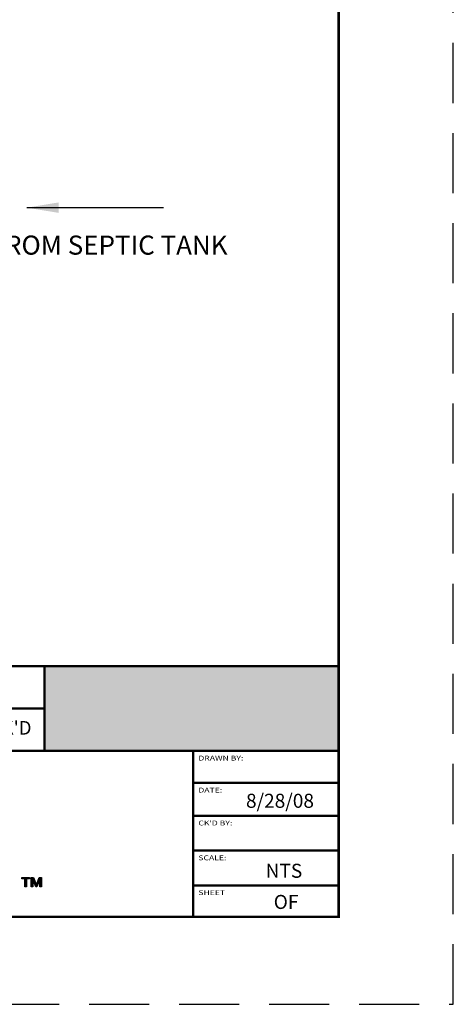
# Model space of a CAD drawing. Units: inches. Extents: x 0 to 264, y 0 to 204.
# Drawn here: x 223 to 264, y 0 to 93 of the extents above; entities that cross this region are included whole.
import ezdxf
from ezdxf.enums import TextEntityAlignment as Align

# ---------------------------------------------------------------- set-up
doc = ezdxf.new("R2010")
doc.units = ezdxf.units.IN
doc.header["$LTSCALE"] = 24
doc.header["$MEASUREMENT"] = 0
doc.linetypes.add('DASHED2', pattern=[0.375, 0.25, -0.125])
for name, color, linetype in [('border', 7, 'Continuous'), ('dim', 1, 'Continuous'), ('pipe', 7, 'Continuous'), ('TEXT', 7, 'Continuous')]:
    doc.layers.add(name, color=color, linetype=linetype)
doc.layers.add('window', color=2, linetype='DASHED2', plot=False)
doc.styles.add('ROMANS', font='romans.shx')
doc.styles.add('ROMANT', font='romant.shx')
doc.styles.add('SIMPLEX', font='simplex')
doc.styles.get("Standard").update_dxf_attribs({"font": 'arial.ttf'})
doc.dimstyles.new('ADS PLAN', dxfattribs={"dimscale": 24, "dimtxt": 0.075, "dimasz": 0.125, "dimexe": 0.0625, "dimexo": 0.0625, "dimgap": 0.09, "dimtad": 0, "dimtih": 1, "dimtoh": 1, "dimdec": 1, "dimlfac": 0.083333, "dimrnd": 0.5, "dimzin": 12, "dimdsep": 46, "dimtxsty": 'Standard', "dimcen": 0.09, "dimclrd": 256, "dimclre": 256, "dimclrt": 256, "dimazin": 2, "dimtfac": 1, "dimtdec": 1, "dimtofl": 0, "dimtmove": 0, "dimatfit": 3, "dimfxl": 0, "dimtolj": 1, "dimtzin": 0, "dimarcsym": 0})

# ---------------------------------------------------------------- blocks, each defined once
blk = doc.blocks.new('BORDER')
at = {"layer": 'border'}
for q in [(256.4765, 198.4375), (0, 0)]:
    blk.add_line((256.4765, 0), q, dxfattribs=at)
at = {"layer": 'window'}
blk.add_lwpolyline([(-11.46175, -8.73125), (267.93825, -8.73125), (267.93825, 207.16875), (-11.46175, 207.16875)], close=True, dxfattribs=at)
blk = doc.blocks.new('H Arc Block 2')
at = {"layer": 'pipe'}
blk.add_hatch(color=256, dxfattribs=at).paths.add_polyline_path([(168.78, 21.279), (150.247, 21.279), (150.247, 15.948), (168.78, 15.948)])
at = {"layer": 'TEXT'}
h = blk.add_hatch(color=256, dxfattribs=at)
h.dxf.hatch_style = 2
h.paths.add_polyline_path([(149.301, 7.892), (149.117, 7.892), (149.117, 7.383), (149.019, 7.383), (149.019, 7.892), (148.835, 7.892), (148.835, 7.97), (149.301, 7.97)])
h = blk.add_hatch(color=256, dxfattribs=at)
h.dxf.hatch_style = 2
h.paths.add_polyline_path([(150.066, 7.383), (149.969, 7.383), (149.969, 7.873), (149.966, 7.873), (149.774, 7.383), (149.712, 7.383), (149.52, 7.873), (149.517, 7.873), (149.517, 7.383), (149.42, 7.383), (149.42, 7.97), (149.57, 7.97), (149.745, 7.524), (149.918, 7.97), (150.066, 7.97)])
at = {"layer": 'border'}
for p, q in [((168.78, 130.5), (168.78, 5.5)), ((168.78, 5.5), (168.78, 130.5)), ((168.78, 5.5), (7.22, 5.5)), ((168.78, 5.5), (7.22, 5.5))]:
    blk.add_line(p, q, dxfattribs=at)
at = {"layer": 'border', "const_width": 0.148}
blk.add_lwpolyline([(7.22, 5.5), (7.22, 130.5), (168.78, 130.5), (168.78, 5.5), (7.22, 5.5)], close=True, dxfattribs=at)
for points in [[(100.614, 21.279), (168.78, 21.279)], [(150.247, 21.279), (150.247, 15.948)], [(100.614, 18.613), (150.247, 18.613)], [(7.22, 15.948), (168.78, 15.948)], [(159.615, 5.5), (159.615, 15.948)], [(159.615, 13.932), (168.78, 13.932)], [(159.615, 11.861), (168.78, 11.861)], [(159.615, 9.671), (168.78, 9.671)], [(159.615, 7.482), (168.78, 7.482)]]:
    blk.add_lwpolyline(points, dxfattribs=at)
at = {"layer": 'border'}
blk.add_lwpolyline([(168.78, 14.665), (168.78, 5.5)], dxfattribs=at)
at = {"layer": 'pipe'}
for p, q in [((168.78, 21.279), (150.247, 21.279)), ((150.247, 21.279), (150.247, 15.948)), ((168.78, 15.948), (168.78, 21.279)), ((150.247, 15.948), (168.78, 15.948))]:
    blk.add_line(p, q, dxfattribs=at)
at = {"layer": 'TEXT'}
for p, q in [((148.835, 7.892), (148.835, 7.97)), ((148.835, 7.97), (149.301, 7.97)), ((148.835, 7.892), (148.835, 7.97)), ((148.835, 7.97), (149.301, 7.97)), ((149.019, 7.892), (148.835, 7.892)), ((149.019, 7.892), (148.835, 7.892)), ((149.019, 7.383), (149.019, 7.892)), ((149.019, 7.383), (149.019, 7.892)), ((149.301, 7.892), (149.117, 7.892)), ((149.117, 7.892), (149.117, 7.383)), ((149.301, 7.892), (149.117, 7.892)), ((149.117, 7.892), (149.117, 7.383)), ((149.301, 7.97), (149.301, 7.892)), ((149.301, 7.97), (149.301, 7.892)), ((149.42, 7.383), (149.42, 7.97)), ((149.42, 7.97), (149.57, 7.97)), ((149.42, 7.383), (149.42, 7.97)), ((149.42, 7.97), (149.57, 7.97)), ((149.52, 7.873), (149.517, 7.873)), ((149.517, 7.873), (149.517, 7.383)), ((149.52, 7.873), (149.517, 7.873)), ((149.517, 7.873), (149.517, 7.383)), ((149.712, 7.383), (149.52, 7.873)), ((149.712, 7.383), (149.52, 7.873)), ((149.57, 7.97), (149.745, 7.524)), ((149.57, 7.97), (149.745, 7.524)), ((149.745, 7.524), (149.918, 7.97)), ((149.745, 7.524), (149.918, 7.97)), ((149.966, 7.873), (149.774, 7.383)), ((149.966, 7.873), (149.774, 7.383)), ((149.918, 7.97), (150.066, 7.97)), ((149.918, 7.97), (150.066, 7.97)), ((149.969, 7.873), (149.966, 7.873)), ((149.969, 7.873), (149.966, 7.873)), ((149.969, 7.383), (149.969, 7.873)), ((149.969, 7.383), (149.969, 7.873)), ((150.066, 7.97), (150.066, 7.383)), ((150.066, 7.97), (150.066, 7.383)), ((149.117, 7.383), (149.019, 7.383)), ((149.117, 7.383), (149.019, 7.383)), ((149.517, 7.383), (149.42, 7.383)), ((149.517, 7.383), (149.42, 7.383)), ((149.774, 7.383), (149.712, 7.383)), ((149.774, 7.383), (149.712, 7.383)), ((150.066, 7.383), (149.969, 7.383)), ((150.066, 7.383), (149.969, 7.383))]:
    blk.add_line(p, q, dxfattribs=at)
at = {"layer": 'dim', "lineweight": 0, "xscale": 0.6299212598425613, "yscale": 0.6299212598425613, "zscale": 0.6299212598425613}
blk.add_blockref('BORDER', (7.22, 5.5), dxfattribs=at)
at = {"layer": 'border', "style": 'SIMPLEX', "width": 1.3}
for s, p in [('DRAWN BY:', (159.946, 15.333)), ('DATE:', (159.946, 13.321)), ("CK'D BY:", (159.946, 11.25)), ('SCALE:', (159.946, 9.06)), ('SHEET', (159.946, 6.871))]:
    blk.add_text(s, height=0.3055, dxfattribs=at).set_placement(p)
at = {"layer": 'border'}
blk.add_text('NTS', height=0.8819, dxfattribs=at).set_placement((165.333, 7.958), align=Align.CENTER)
at = {"layer": 'border', "insert": (147.702, 17.28), "char_height": 0.8553, "attachment_point": 5}
blk.add_mtext("CHK'D", dxfattribs=at)
at = {"layer": 'border'}
for tag, p in [('REV', (103.015, 19.946)), ('DESCRIPTION', (118.497, 19.946)), ('REVDATE', (140.912, 19.946))]:
    blk.add_attdef(tag, text='', height=0.855, dxfattribs=at).set_placement(p, align=Align.MIDDLE_CENTER)
at = {"layer": 'border', "style": 'ROMANS'}
blk.add_attdef('XX"', text='', height=0.995, dxfattribs=at).set_placement((100.495, 14.347), align=Align.CENTER)
at = {"layer": 'border'}
for tag, p in [('ABC', (165.333, 14.432)), ('DATE', (165.084, 12.361)), ('ENG', (165.333, 10.171)), ('OF', (165.333, 5.999))]:
    blk.add_attdef(tag, text='', height=0.882, dxfattribs=at).set_placement(p, align=Align.CENTER)
at = {"layer": 'border', "style": 'ROMANT'}
for p in [(109.636, 11.942), (109.636, 10.018)]:
    blk.add_attdef('PRODUCT', text='', height=0.945, dxfattribs=at).set_placement(p, align=Align.MIDDLE_CENTER)
at = {"layer": 'border', "style": 'ROMANS'}
blk.add_attdef('DRAWING#', (111.113, 6.237), '', height=0.995, dxfattribs=at)

msp = doc.modelspace()

# ---------------------------------------------------------------- block references
at = {"layer": 'dim'}
ref = msp.add_blockref('H Arc Block 2', (0, 0), dxfattribs=dict(at, xscale=1.5, yscale=1.5, zscale=1.5))
ref.add_attrib('OF', '  OF ', dxfattribs={"layer": 'border', "height": 1.3228}).set_placement((248, 8.999), align=Align.CENTER)
ref.add_attrib('DATE', '8/28/08', dxfattribs={"layer": 'border', "height": 1.3228}).set_placement((247.627, 18.541), align=Align.CENTER)

# ---------------------------------------------------------------- texts
at = {"layer": 'dim', "insert": (220.297, 72.531), "char_height": 1.8, "width": 30.72689, "attachment_point": 1}
msp.add_mtext('\\A1;\\pt23.999;FROM SEPTIC TANK', dxfattribs=at)

# ---------------------------------------------------------------- leaders
at = {"layer": 'dim'}
msp.add_leader([(223.717, 75.165), (236.62, 75.165)], dimstyle='ADS PLAN', dxfattribs=at)

doc.saveas('drawing.dxf')
